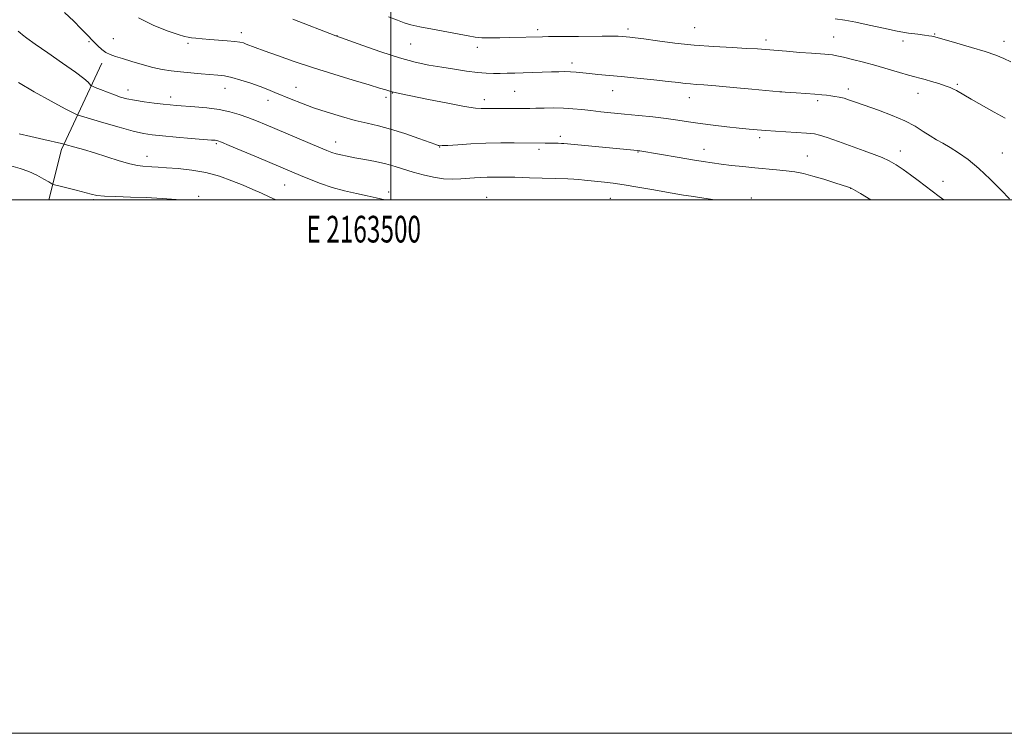
# Model space of a CAD drawing. Extents: x 2162300 to 2165200, y 307300 to 310200.
# Drawn here: x 2163361 to 2163730, y 307300 to 307568 of the extents above; entities that cross this region are included whole.
import ezdxf
from ezdxf.enums import TextEntityAlignment as Align

# ---------------------------------------------------------------- set-up
doc = ezdxf.new("R2010")
doc.units = 0
doc.header["$MEASUREMENT"] = 0
for name, color, linetype, lineweight in [('BREAKLINE DTM HARD', 7, 'Continuous', 0), ('CONTOUR INDEX', 41, 'Continuous', 13), ('CONTOUR INTERMEDIATE', 44, 'Continuous', 0), ('GRID LINE', 7, 'Continuous', 0), ('GRID TEXT', 7, 'Continuous', 0), ('SPOT ELEVATION DTM', 2, 'Continuous', 13)]:
    doc.layers.add(name, color=color, linetype=linetype, lineweight=lineweight)
doc.styles.add('Style-WORKING', font='WORKING.shx')

msp = doc.modelspace()

# ---------------------------------------------------------------- linework, layer by layer
at = {"layer": 'BREAKLINE DTM HARD', "extrusion": (0.06919883342605315, 0.1483055043324995, 0.9865176120258352), "elevation": 196379.6253746165, "flags": 128}
msp.add_lwpolyline([(-1830438.828339958, -1177170.801541962), (-1830438.828339958, -1177192.06577014)], dxfattribs=at)
at = {"layer": 'BREAKLINE DTM HARD', "extrusion": (0.2600133298791244, 0.05509409173458569, 0.9640320063883309), "elevation": 580494.5790832265, "flags": 128}
msp.add_lwpolyline([(-147618.308882025, -2101420.916315635), (-147600.7879606626, -2101429.821970726), (-147589.0270307587, -2101439.002282693)], dxfattribs=at)
at = {"layer": 'CONTOUR INDEX', "flags": 128}
for points, elevation in [([(2163732.302, 307551.719), (2163729.605, 307552.9560000001), (2163726.602, 307554.177), (2163722.6759, 307555.546), (2163717.522, 307557.1470000001), (2163712.079, 307558.746), (2163703.802, 307561.1080000001), (2163703.2461, 307561.24), (2163702.623, 307561.356), (2163701.595, 307561.5100000001), (2163699.919, 307561.7270000001), (2163697.39, 307562.04), (2163693.967, 307562.5260000001), (2163689.649, 307563.273), (2163684.545, 307564.316), (2163679.191, 307565.4809000001), (2163674.236, 307566.5420000001), (2163670.1259, 307567.3260000001), (2163666.515, 307567.872)], 1070), ([(2163621.402, 307500.0000000001), (2163620.498, 307500.133), (2163612.527, 307501.329), (2163609.638, 307501.7770000001), (2163607.488, 307502.123), (2163605.346, 307502.49), (2163597.79, 307503.8430000001), (2163592.479, 307504.7720000001), (2163587.386, 307505.61), (2163583.288, 307506.1981), (2163580.053, 307506.5860000001), (2163572.475, 307507.4060000001), (2163570.425, 307507.605), (2163568.572, 307507.7330000001), (2163566.299, 307507.827), (2163551.923, 307508.2770000001), (2163546.38, 307508.431), (2163542.0301, 307508.5210000001), (2163538.72, 307508.5440000001), (2163536.043, 307508.5031), (2163533.632, 307508.4020000001), (2163531.284, 307508.2450000001), (2163526.149, 307507.806), (2163523.142, 307507.698), (2163519.758, 307507.8810000001), (2163515.997, 307508.4720000001), (2163512.091, 307509.3680000001), (2163508.33, 307510.4130000001), (2163501.592, 307512.498), (2163498.077, 307513.463), (2163494.166, 307514.3410000001), (2163490.167, 307515.1190000001), (2163486.517, 307515.7870000001), (2163483.556, 307516.3441), (2163481.2401, 307516.822), (2163479.426, 307517.2660000001), (2163477.8751, 307517.753), (2163475.9529, 307518.5060000001), (2163472.929, 307519.778), (2163453.2919, 307528.079), (2163449.663, 307529.5710000001), (2163446.3959, 307530.845), (2163443.132, 307532.003), (2163439.619, 307533.023), (2163435.628, 307533.8540000001), (2163431.082, 307534.4600000001), (2163426.501, 307534.878), (2163419.682, 307535.371), (2163417.33, 307535.5750000001), (2163414.719, 307535.8520000001), (2163411.306, 307536.257), (2163407.497, 307536.762), (2163403.94, 307537.3159), (2163401.101, 307537.8900000001), (2163398.724, 307538.54), (2163396.372, 307539.3430000001), (2163393.762, 307540.328), (2163391.222, 307541.3261000001), (2163389.235, 307542.123), (2163388.126, 307542.583), (2163387.603, 307542.8860000001), (2163386.501, 307544.067), (2163384.886, 307545.496), (2163381.786, 307547.8680000001), (2163376.946, 307551.285), (2163371.4311, 307555.0810000001), (2163366.6391, 307558.4), (2163363.617, 307560.5980000001), (2163362.013, 307561.873), (2163361.126, 307562.6360000001), (2163360.36, 307563.235)], 1080)]:
    msp.add_lwpolyline(points, dxfattribs=dict(at, elevation=elevation))
at = {"layer": 'CONTOUR INTERMEDIATE', "flags": 128}
for points, elevation in [([(2163679.88, 307500.0000000001), (2163675.9, 307502.35), (2163672.42, 307504.3890000001), (2163672.182, 307504.481), (2163671.396, 307504.747), (2163666.291, 307506.4290000001), (2163662.226, 307507.7180000001), (2163658.1221, 307508.927), (2163654.564, 307509.818), (2163651.356, 307510.4330000001), (2163648.105, 307510.878), (2163644.499, 307511.252), (2163636.297, 307511.9950000001), (2163631.895, 307512.437), (2163627.595, 307512.9110000001), (2163623.695, 307513.3790000001), (2163620.333, 307513.827), (2163616.996, 307514.329), (2163613.008, 307514.981), (2163607.985, 307515.8310000001), (2163593.325, 307518.3570000001), (2163592.857, 307518.425), (2163592.341, 307518.4831000001), (2163564.838, 307521.1020000001), (2163563.865, 307521.16), (2163562.633, 307521.204), (2163561.116, 307521.2440000001), (2163557.823, 307521.3), (2163546.24, 307521.36), (2163541.141, 307521.333), (2163535.508, 307521.209), (2163529.942, 307520.9610000001), (2163525.017, 307520.664), (2163521.302, 307520.421), (2163519.173, 307520.3080000001), (2163518.251, 307520.296), (2163517.967, 307520.328), (2163517.723, 307520.4), (2163516.819, 307520.719), (2163510.402, 307523.0140000001), (2163505.185, 307524.806), (2163499.895, 307526.4790000001), (2163495.289, 307527.7180000001), (2163491.05, 307528.7150000001), (2163486.592, 307529.7920000001), (2163481.513, 307531.187), (2163476.139, 307532.8239000001), (2163470.981, 307534.5440000001), (2163466.453, 307536.2070000001), (2163462.588, 307537.7450000001), (2163456.541, 307540.2700000001), (2163453.888, 307541.3400000001), (2163450.954, 307542.452), (2163447.482, 307543.6840000001), (2163443.813, 307544.8850000001), (2163440.4421, 307545.851), (2163437.689, 307546.4380000001), (2163435.184, 307546.758), (2163428.9041, 307547.258), (2163425.0251, 307547.5860000001), (2163421.182, 307547.9390000001), (2163417.688, 307548.318), (2163414.335, 307548.8260000001), (2163410.788, 307549.595), (2163406.854, 307550.6900000001), (2163402.898, 307551.914), (2163399.4301, 307553.0040000001), (2163396.816, 307553.7870000001), (2163394.859, 307554.447), (2163393.224, 307555.257), (2163391.652, 307556.4), (2163390.202, 307557.697), (2163389.013, 307558.876), (2163385.544, 307562.486), (2163383.84, 307564.2270000001), (2163381.163, 307566.9211), (2163377.676, 307570.2490000001)], 1078), ([(2163707.122, 307500.0000000001), (2163705.415, 307501.2930000001), (2163697.589, 307507.252), (2163694.718, 307509.394), (2163691.951, 307511.3750000001), (2163689.287, 307513.128), (2163686.688, 307514.6080000001), (2163684.059, 307515.8210000001), (2163681.061, 307516.98), (2163677.297, 307518.3480000001), (2163667.654, 307521.894), (2163663.422, 307523.393), (2163660.57, 307524.2880000001), (2163658.741, 307524.7060000001), (2163657.322, 307524.877), (2163655.764, 307524.9989000001), (2163644.036, 307525.7490000001), (2163640.434, 307526.001), (2163637.288, 307526.2490000001), (2163634.18, 307526.535), (2163630.51, 307526.914), (2163625.889, 307527.421), (2163620.773, 307528.0200000001), (2163615.829, 307528.654), (2163611.52, 307529.2760000001), (2163607.485, 307529.883), (2163603.16, 307530.4820000001), (2163598.155, 307531.074), (2163592.79, 307531.6420000001), (2163587.559, 307532.1620000001), (2163578.68, 307533.0330000001), (2163574.928, 307533.431), (2163571.478, 307533.827), (2163568.133, 307534.1680000001), (2163564.673, 307534.3890000001), (2163560.987, 307534.4461000001), (2163557.392, 307534.3950000001), (2163554.312, 307534.3149000001), (2163552.007, 307534.2700000001), (2163550.081, 307534.258), (2163536.299, 307534.2590000001), (2163535.11, 307534.2340000001), (2163533.824, 307534.22), (2163531.632, 307534.409), (2163527.611, 307535.0370000001), (2163521.302, 307536.2280000001), (2163514.089, 307537.671), (2163503.881, 307539.74), (2163501.013, 307540.3030000001), (2163500.5, 307540.422), (2163500.01, 307540.5659), (2163498.059, 307541.191), (2163495.7629, 307541.9), (2163491.82, 307543.0920000001), (2163485.89, 307544.872), (2163478.6379, 307547.0800000001), (2163470.978, 307549.491), (2163463.744, 307551.8860000001), (2163457.445, 307554.067), (2163452.506, 307555.8400000001), (2163449.194, 307557.0710000001), (2163445.811, 307558.3920000001), (2163444.7, 307558.7910000001), (2163443.385, 307559.1130000001), (2163441.468, 307559.3900000001), (2163438.698, 307559.6470000001), (2163432.139, 307560.128), (2163429.272, 307560.3580000001), (2163426.957, 307560.5700000001), (2163425.261, 307560.7500000001), (2163424.089, 307560.9240000001), (2163422.713, 307561.2760000001), (2163420.249, 307562.0320000001), (2163416.105, 307563.387), (2163410.867, 307565.4280000001), (2163405.415, 307568.209)], 1076), ([(2163730.209, 307530.5530000001), (2163726.058, 307532.9010000001), (2163717.376, 307537.736), (2163714.6501, 307539.3040000001), (2163711.87, 307540.9610000001), (2163710.8059, 307541.524), (2163709.499, 307542.0970000001), (2163707.698, 307542.7640000001), (2163705.274, 307543.5690000001), (2163702.59, 307544.4020000001), (2163700.134, 307545.1120000001), (2163698.205, 307545.6130000001), (2163696.355, 307546.074), (2163693.9461, 307546.7280000001), (2163690.515, 307547.74), (2163686.297, 307549.002), (2163681.699, 307550.338), (2163677.125, 307551.5899), (2163672.948, 307552.665), (2163669.536, 307553.486), (2163667.13, 307554.0090000001), (2163665.452, 307554.301), (2163664.095, 307554.463), (2163662.639, 307554.5860000001), (2163657.54, 307554.954), (2163653.177, 307555.2860000001), (2163648.267, 307555.671), (2163640.408, 307556.3121), (2163637.315, 307556.5410000001), (2163633.388, 307556.769), (2163627.803, 307557.051), (2163620.965, 307557.4450000001), (2163613.585, 307558.0140000001), (2163606.356, 307558.78), (2163599.898, 307559.6030000001), (2163594.8129, 307560.3040000001), (2163591.494, 307560.748), (2163589.495, 307560.9880000001), (2163588.162, 307561.123), (2163586.88, 307561.231), (2163585.195, 307561.3140000001), (2163582.6941, 307561.3529000001), (2163579.1149, 307561.3369000001), (2163570.2781, 307561.2370000001), (2163559.091, 307561.1670000001), (2163556.827, 307561.1350000001), (2163544.4821, 307560.86), (2163540.8521, 307560.768), (2163537.2569, 307560.72), (2163534.087, 307560.785), (2163531.532, 307561.024), (2163528.968, 307561.464), (2163525.5689, 307562.1180000001), (2163515.55, 307563.9290000001), (2163510.841, 307564.8350000001), (2163507.491, 307565.6130000001), (2163504.972, 307566.3900000001), (2163502.427, 307567.349), (2163499.148, 307568.6451000001)], 1072), ([(2163731.792, 307500.3250000001), (2163728.636, 307503.6140000001), (2163724.577, 307507.709), (2163720.269, 307511.762), (2163716.261, 307515.0910000001), (2163712.677, 307517.6740000001), (2163709.538, 307519.654), (2163706.825, 307521.1960000001), (2163704.375, 307522.5430000001), (2163701.9879, 307523.9600000001), (2163699.441, 307525.648), (2163696.419, 307527.5650000001), (2163692.587, 307529.6061), (2163687.798, 307531.6580000001), (2163682.674, 307533.583), (2163674.471, 307536.498), (2163671.843, 307537.414), (2163669.779, 307538.052), (2163667.9709, 307538.4820000001), (2163666.321, 307538.7749000001), (2163664.784, 307538.996), (2163663.259, 307539.2050000001), (2163661.417, 307539.4180000001), (2163658.873, 307539.643), (2163655.449, 307539.8800000001), (2163651.801, 307540.1020000001), (2163645.77, 307540.458), (2163635.288, 307541.4560000001), (2163628.234, 307542.116), (2163621.771, 307542.6960000001), (2163617.266, 307543.061), (2163614.367, 307543.2700000001), (2163612.292, 307543.4329000001), (2163610.287, 307543.6450000001), (2163607.693, 307543.952), (2163603.879, 307544.387), (2163598.492, 307544.9600000001), (2163592.295, 307545.5930000001), (2163586.328, 307546.181), (2163577.52, 307547.0140000001), (2163574.377, 307547.3260000001), (2163569.446, 307547.8581000001), (2163567.323, 307548.019), (2163565.204, 307548.0710000001), (2163562.873, 307548.034), (2163560.107, 307547.9380000001), (2163553.1531, 307547.6800000001), (2163549.598, 307547.5640000001), (2163546.402, 307547.481), (2163543.541, 307547.4290000001), (2163540.914, 307547.403), (2163538.382, 307547.409), (2163535.65, 307547.5110000001), (2163532.388, 307547.785), (2163528.373, 307548.2820000001), (2163523.818, 307548.9500000001), (2163519.044, 307549.7110000001), (2163514.2451, 307550.5420000001), (2163509.101, 307551.6340000001), (2163503.161, 307553.2330000001), (2163496.275, 307555.4450000001), (2163489.476, 307557.8219), (2163479.392, 307561.4880000001), (2163463.303, 307567.7810000001)], 1074), ([(2163497.713, 307500.0000000001), (2163494.484, 307500.7670000001), (2163491.108, 307501.5200000001), (2163487.089, 307502.3790000001), (2163482.595, 307503.4120000001), (2163477.98, 307504.6670000001), (2163473.5651, 307506.1520000001), (2163469.547, 307507.7150000001), (2163466.089, 307509.1630000001), (2163450.459, 307515.7610000001), (2163439.423, 307520.3920000001), (2163436.501, 307521.601), (2163435.205, 307522.1030000001), (2163434.689, 307522.2390000001), (2163434.126, 307522.3080000001), (2163432.776, 307522.42), (2163425.179, 307523.024), (2163419.549, 307523.4840000001), (2163414.365, 307523.927), (2163410.542, 307524.3130000001), (2163407.3, 307524.8400000001), (2163403.436, 307525.7660000001), (2163398.174, 307527.231), (2163392.447, 307528.9060000001), (2163382.459, 307531.851), (2163382.149, 307531.9680000001), (2163380.9131, 307532.5800000001), (2163377.908, 307534.16), (2163372.686, 307536.9839000001), (2163366.36, 307540.5149000001), (2163360.435, 307544.0170000001)], 1082), ([(2163456.8711, 307500.0000000001), (2163454.423, 307501.154), (2163451.4661, 307502.496), (2163448.231, 307503.9080000001), (2163444.581, 307505.4560000001), (2163440.411, 307507.153), (2163435.758, 307508.8140000001), (2163430.693, 307510.203), (2163425.367, 307511.1450000001), (2163420.255, 307511.7160000001), (2163415.911, 307512.052), (2163412.729, 307512.2710000001), (2163410.46, 307512.414), (2163407.021, 307512.5970000001), (2163404.982, 307512.865), (2163402.119, 307513.5140000001), (2163398.154, 307514.6660000001), (2163388.911, 307517.583), (2163384.8241, 307518.8190000001), (2163381.539, 307519.7650000001), (2163377.883, 307520.773), (2163376.572, 307521.0900000001), (2163370.002, 307522.5650000001), (2163365.04, 307523.6940000001), (2163360.712, 307524.714)], 1084), ([(2163421.552, 307500.0000000001), (2163419.558, 307500.175), (2163414.227, 307500.523), (2163408.327, 307500.8130000001), (2163402.372, 307501.0270000001), (2163396.941, 307501.2070000001), (2163392.629, 307501.403), (2163389.769, 307501.672), (2163387.648, 307502.083), (2163382.041, 307503.562), (2163375.574, 307505.2230000001), (2163373.897, 307505.6690000001), (2163372.921, 307506.0480000001), (2163371.81, 307506.6850000001), (2163369.913, 307507.8), (2163367.311, 307509.193), (2163364.274, 307510.5580000001), (2163361.026, 307511.6900000001), (2163357.62, 307512.7880000001)], 1086)]:
    msp.add_lwpolyline(points, dxfattribs=dict(at, elevation=elevation))
at = {"layer": 'GRID LINE', "flags": 128}
for points in [[(2162300, 307300), (2165200, 307300), (2165200, 310200), (2162300, 310200), (2162300, 307300)], [(2162500, 307500), (2165000, 307500), (2165000, 310000), (2162500, 310000), (2162500, 307500)], [(2163500, 310000), (2163500, 307500)]]:
    msp.add_lwpolyline(points, dxfattribs=at)
at = {"layer": 'SPOT ELEVATION DTM'}
for p in [(2163613.86, 307564.53, 1071.04), (2163443.9, 307562.64, 1075.5), (2163479.77, 307561.5, 1073.98), (2163554.99, 307563.82, 1071.59), (2163588.89, 307564.08, 1071.6), (2163665.84, 307560.99, 1071.13), (2163703.75, 307562.16, 1069.88), (2163386.92, 307559.27, 1078.15), (2163395.99, 307560.41, 1077.24), (2163423.91, 307558.63, 1076.3), (2163507.39, 307558.39, 1072.93), (2163532.37, 307557.2, 1072.52), (2163640.6, 307559.89, 1071.53), (2163691.92, 307559.49, 1070.45), (2163729.71, 307559.44, 1069.34), (2163567.79, 307551.31, 1073.54), (2163464.4, 307542.23, 1077.23), (2163712.17, 307543.25, 1071.79), (2163401.5, 307541.14, 1079.39), (2163417.43, 307538.51, 1079.5), (2163437.88, 307541.74, 1078.74), (2163500.5, 307540.06, 1076.05), (2163546.41, 307540.67, 1075.01), (2163583.04, 307540.95, 1074.74), (2163646.12, 307540.5, 1073.99), (2163671.39, 307541.49, 1073.55), (2163697.49, 307539.95, 1072.71), (2163453.93, 307537.28, 1078.6), (2163498.15, 307538.37, 1076.39), (2163535.01, 307537.49, 1075.5), (2163611.84, 307538.33, 1074.7), (2163659.91, 307537.23, 1074.32), (2163563.46, 307523.78, 1077.61), (2163434.59, 307521.02, 1082.21), (2163479.31, 307521.67, 1079.32), (2163638.22, 307523.29, 1076.38), (2163408.59, 307516.32, 1083.35), (2163518.31, 307519.84, 1078.05), (2163555.53, 307518.87, 1078.38), (2163592.55, 307517.87, 1078.09), (2163617.32, 307518.97, 1077.31), (2163656.07, 307516.46, 1077.15), (2163690.83, 307518.24, 1075.41), (2163729.06, 307517.61, 1073.05), (2163460.2, 307505.58, 1082.9), (2163706.9, 307506.97, 1075.29), (2163499.17, 307502.89, 1081.56), (2163672.31, 307504.29, 1078.02), (2163388.52, 307500.05, 1086.22), (2163427.97, 307501.36, 1085.71), (2163535.89, 307500.95, 1081.19), (2163582.25, 307500.5, 1080.9), (2163634.99, 307500.63, 1079.6)]:
    msp.add_point(p, dxfattribs=at)

# ---------------------------------------------------------------- texts
at = {"layer": 'GRID TEXT', "style": 'Style-WORKING', "width": 0.67}
msp.add_text('E 2163500', height=10, dxfattribs=at).set_placement((2163489.810416667, 307494), align=Align.TOP_CENTER)

doc.saveas('drawing.dxf')
